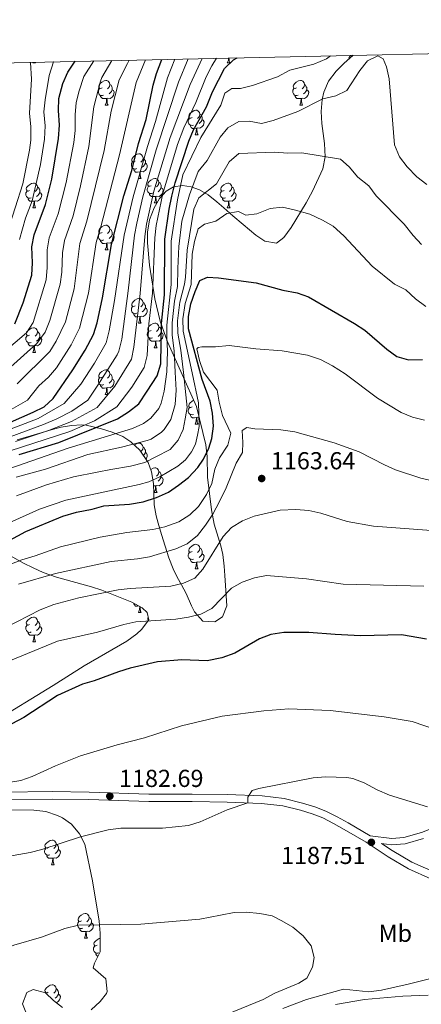
# Model space of a CAD drawing. Units: metres. Extents: x 647404 to 651922, y 739076 to 742142.
# Drawn here: x 648799 to 648963, y 741429 to 741831 of the extents above; entities that cross this region are included whole.
import ezdxf
from ezdxf.enums import TextEntityAlignment as Align

# ---------------------------------------------------------------- set-up
doc = ezdxf.new("R2010")
doc.units = ezdxf.units.M
doc.header["$MEASUREMENT"] = 0
doc.linetypes.add('DGN Style 3', pattern=[81.130322, 57.95023, -23.180092])
for name, color, linetype, lineweight in [('Carátula', 7, 'Continuous', 0), ('Elementos auxiliares', 7, 'Continuous', 0), ('Entidades rústicas y varios', 7, 'Continuous', 0), ('Relieve y altimetría', 7, 'Continuous', 0), ('Textos de rotulación', 7, 'Continuous', 0), ('Viales y ferrocarril', 7, 'Continuous', 0)]:
    doc.layers.add(name, color=color, linetype=linetype, lineweight=lineweight)
doc.styles.add('Style-arial', font='arial.shx', dxfattribs={"bigfont": 'arialbig.shx'})
doc.styles.add('Style-Arial Narrow', font='txt')
doc.linetypes.add('5zonar', pattern='A,-5,[89,dgnlstyle-md2_10e.shx,S=0.08,R=0,X=0,Y=0],-5', length=10)

# ---------------------------------------------------------------- blocks, each defined once
blk = doc.blocks.new('5PATER_93')
at = {"layer": 'Relieve y altimetría', "linetype": 'Continuous', "lineweight": 0}
h = blk.add_hatch(color=250, dxfattribs=at)
edge = h.paths.add_edge_path(flags=16)
edge.add_ellipse((0, 0), major_axis=(-1.1, -1.11), ratio=0.999422, start_angle=0, end_angle=360)
blk = doc.blocks.new('5PATER_108')
at = {"layer": 'Relieve y altimetría', "linetype": 'Continuous', "lineweight": 0}
h = blk.add_hatch(color=250, dxfattribs=at)
edge = h.paths.add_edge_path(flags=16)
edge.add_ellipse((0, 0), major_axis=(-1.1, -1.11), ratio=0.999422, start_angle=0, end_angle=360)
blk = doc.blocks.new('5PATER_129')
at = {"layer": 'Relieve y altimetría', "linetype": 'Continuous', "lineweight": 0}
h = blk.add_hatch(color=250, dxfattribs=at)
edge = h.paths.add_edge_path(flags=16)
edge.add_ellipse((0, 0), major_axis=(-1.1, -1.11), ratio=0.999422, start_angle=0, end_angle=360)

msp = doc.modelspace()

# ---------------------------------------------------------------- linework, layer by layer
at = {"layer": 'Carátula', "color": 7, "linetype": 'Continuous', "lineweight": 0}
msp.add_3dface([(647468.457, 739075.79), (651922.398, 739172.744), (651857.762, 742142.051), (647403.821, 742045.097)], dxfattribs=at)
msp.add_3dface([(647468.457, 739075.79), (651922.398, 739172.744), (651857.762, 742142.051), (647403.821, 742045.097)], dxfattribs=at)
at = {"layer": 'Elementos auxiliares', "color": 250, "linetype": 'Continuous', "lineweight": 0}
msp.add_3dface([(648290.71, 741802.02), (651697.27, 741876.21), (651748.22, 739562.83), (648340.49, 739488.65)], dxfattribs=at)
at = {"layer": 'Entidades rústicas y varios', "color": 92, "linetype": 'Continuous', "lineweight": 0, "flags": 128}
for points in [[(648804.677, 741812.913), (648804.79, 741813.215)], [(648805.63, 741813.233), (648805.802, 741812.913)], [(648884.004, 741812.913), (648884.439, 741814.073), (648884.502, 741814.951)], [(648884.697, 741814.955), (648884.729, 741814.328), (648884.799, 741813.713), (648884.914, 741813.313), (648885.129, 741812.913)], [(648933.559, 741814.818), (648933.994, 741815.978), (648933.998, 741816.029)], [(648933.559, 741814.818), (648933.969, 741814.818)], [(648934.306, 741816.036), (648934.354, 741815.618), (648934.463, 741815.239)], [(648804.677, 741812.913), (648805.802, 741812.913)], [(648884.004, 741812.913), (648885.129, 741812.913)], [(648832.954, 741802.83), (648832.424, 741802.565), (648831.894, 741802.62), (648831.629, 741802.99), (648831.574, 741803.415), (648831.734, 741803.935), (648832.214, 741804.53), (648832.849, 741805.06), (648833.749, 741805.645), (648834.494, 741805.805), (648834.919, 741805.75), (648835.449, 741805.435), (648835.979, 741804.85), (648836.139, 741804.21), (648836.029, 741803.36), (648835.604, 741802.83), (648835.184, 741802.405)], [(648912.281, 741802.83), (648911.751, 741802.565), (648911.221, 741802.62), (648910.956, 741802.99), (648910.901, 741803.415), (648911.061, 741803.935), (648911.541, 741804.53), (648912.176, 741805.06), (648913.076, 741805.645), (648913.821, 741805.805), (648914.246, 741805.75), (648914.776, 741805.435), (648915.306, 741804.85), (648915.466, 741804.21), (648915.356, 741803.36), (648914.931, 741802.83), (648914.511, 741802.405)], [(648833.539, 741799.75), (648833.114, 741799.59), (648832.529, 741799.65), (648832.054, 741799.86), (648831.629, 741800.285), (648831.414, 741800.87), (648831.414, 741801.29), (648831.469, 741801.875), (648831.894, 741802.565)], [(648837.089, 741801.93), (648837.544, 741801.68), (648837.889, 741801.065), (648837.779, 741800.34), (648837.569, 741799.7), (648836.984, 741798.96), (648836.189, 741798.48), (648835.339, 741798.585), (648834.909, 741798.455)], [(648836.139, 741804.21), (648836.614, 741803.895), (648836.929, 741803.255), (648837.089, 741802.935), (648837.089, 741802.355), (648837.089, 741801.93), (648836.719, 741801.24), (648836.299, 741800.76), (648835.819, 741800.34)], [(648912.866, 741799.75), (648912.441, 741799.59), (648911.856, 741799.65), (648911.381, 741799.86), (648910.956, 741800.285), (648910.741, 741800.87), (648910.741, 741801.29), (648910.796, 741801.875), (648911.221, 741802.565)], [(648916.416, 741801.93), (648916.871, 741801.68), (648917.216, 741801.065), (648917.106, 741800.34), (648916.896, 741799.7), (648916.311, 741798.96), (648915.516, 741798.48), (648914.666, 741798.585), (648914.236, 741798.455)], [(648915.466, 741804.21), (648915.941, 741803.895), (648916.256, 741803.255), (648916.416, 741802.935), (648916.416, 741802.355), (648916.416, 741801.93), (648916.046, 741801.24), (648915.626, 741800.76), (648915.146, 741800.34)], [(648834.799, 741798.455), (648833.909, 741798.37), (648833.064, 741798.37), (648832.639, 741798.8), (648832.319, 741799.275), (648832.319, 741799.59)], [(648834.254, 741795.77), (648834.689, 741796.93), (648834.799, 741798.455), (648834.909, 741798.455), (648834.944, 741797.87), (648834.979, 741797.185), (648835.049, 741796.57), (648835.164, 741796.17), (648835.379, 741795.77)], [(648914.126, 741798.455), (648913.236, 741798.37), (648912.391, 741798.37), (648911.966, 741798.8), (648911.646, 741799.275), (648911.646, 741799.59)], [(648913.581, 741795.77), (648914.016, 741796.93), (648914.126, 741798.455), (648914.236, 741798.455), (648914.271, 741797.87), (648914.306, 741797.185), (648914.376, 741796.57), (648914.491, 741796.17), (648914.706, 741795.77)], [(648834.254, 741795.77), (648835.379, 741795.77)], [(648869.645, 741790.69), (648869.115, 741790.425), (648868.585, 741790.48), (648868.32, 741790.85), (648868.265, 741791.275), (648868.425, 741791.795), (648868.905, 741792.39), (648869.54, 741792.92), (648870.44, 741793.505), (648871.185, 741793.665), (648871.61, 741793.61), (648872.14, 741793.295), (648872.67, 741792.71), (648872.83, 741792.07), (648872.72, 741791.22), (648872.295, 741790.69), (648871.875, 741790.265)], [(648913.581, 741795.77), (648914.706, 741795.77)], [(648870.23, 741787.61), (648869.805, 741787.45), (648869.22, 741787.51), (648868.745, 741787.72), (648868.32, 741788.145), (648868.105, 741788.73), (648868.105, 741789.15), (648868.16, 741789.735), (648868.585, 741790.425)], [(648873.78, 741789.79), (648874.235, 741789.54), (648874.58, 741788.925), (648874.47, 741788.2), (648874.26, 741787.56), (648873.675, 741786.82), (648872.88, 741786.34), (648872.03, 741786.445), (648871.6, 741786.315)], [(648872.83, 741792.07), (648873.305, 741791.755), (648873.62, 741791.115), (648873.78, 741790.795), (648873.78, 741790.215), (648873.78, 741789.79), (648873.41, 741789.1), (648872.99, 741788.62), (648872.51, 741788.2)], [(648871.49, 741786.315), (648870.6, 741786.23), (648869.755, 741786.23), (648869.33, 741786.66), (648869.01, 741787.135), (648869.01, 741787.45)], [(648870.945, 741783.63), (648871.38, 741784.79), (648871.49, 741786.315), (648871.6, 741786.315), (648871.635, 741785.73), (648871.67, 741785.045), (648871.74, 741784.43), (648871.855, 741784.03), (648872.07, 741783.63)], [(648870.945, 741783.63), (648872.07, 741783.63)], [(648846.457, 741772.921), (648845.927, 741772.656), (648845.397, 741772.711), (648845.132, 741773.081), (648845.077, 741773.506), (648845.237, 741774.026), (648845.717, 741774.621), (648846.352, 741775.151), (648847.252, 741775.736), (648847.997, 741775.896), (648848.422, 741775.841), (648848.952, 741775.526), (648849.482, 741774.941), (648849.642, 741774.301), (648849.532, 741773.451), (648849.107, 741772.921), (648848.687, 741772.496)], [(648849.642, 741774.301), (648850.117, 741773.986), (648850.432, 741773.346), (648850.592, 741773.026), (648850.592, 741772.446), (648850.592, 741772.021), (648850.222, 741771.331), (648849.802, 741770.851), (648849.322, 741770.431)], [(648847.042, 741769.841), (648846.617, 741769.681), (648846.032, 741769.741), (648845.557, 741769.951), (648845.132, 741770.376), (648844.917, 741770.961), (648844.917, 741771.381), (648844.972, 741771.966), (648845.397, 741772.656)], [(648848.302, 741768.546), (648847.412, 741768.461), (648846.567, 741768.461), (648846.142, 741768.891), (648845.822, 741769.366), (648845.822, 741769.681)], [(648850.592, 741772.021), (648851.047, 741771.771), (648851.392, 741771.156), (648851.282, 741770.431), (648851.072, 741769.791), (648850.487, 741769.051), (648849.692, 741768.571), (648848.842, 741768.676), (648848.412, 741768.546)], [(648847.757, 741765.861), (648848.192, 741767.021), (648848.302, 741768.546), (648848.412, 741768.546), (648848.447, 741767.961), (648848.482, 741767.276), (648848.552, 741766.661), (648848.667, 741766.261), (648848.882, 741765.861)], [(648847.757, 741765.861), (648848.882, 741765.861)], [(648852.932, 741762.886), (648852.402, 741762.621), (648851.872, 741762.676), (648851.607, 741763.046), (648851.552, 741763.471), (648851.712, 741763.991), (648852.192, 741764.586), (648852.827, 741765.116), (648853.727, 741765.701), (648854.472, 741765.861), (648854.897, 741765.806), (648855.427, 741765.491), (648855.957, 741764.906), (648856.117, 741764.266), (648856.007, 741763.416), (648855.582, 741762.886), (648855.162, 741762.461)], [(648803.377, 741760.981), (648802.847, 741760.716), (648802.317, 741760.771), (648802.052, 741761.141), (648801.997, 741761.566), (648802.157, 741762.086), (648802.637, 741762.681), (648803.272, 741763.211), (648804.172, 741763.796), (648804.917, 741763.956), (648805.342, 741763.901), (648805.872, 741763.586), (648806.402, 741763.001), (648806.562, 741762.361), (648806.452, 741761.511), (648806.027, 741760.981), (648805.607, 741760.556)], [(648806.562, 741762.361), (648807.037, 741762.046), (648807.352, 741761.406), (648807.512, 741761.086), (648807.512, 741760.506), (648807.512, 741760.081), (648807.142, 741759.391), (648806.722, 741758.911), (648806.242, 741758.491)], [(648853.517, 741759.806), (648853.092, 741759.646), (648852.507, 741759.706), (648852.032, 741759.916), (648851.607, 741760.341), (648851.392, 741760.926), (648851.392, 741761.346), (648851.447, 741761.931), (648851.872, 741762.621)], [(648857.067, 741761.986), (648857.522, 741761.736), (648857.867, 741761.121), (648857.757, 741760.396), (648857.547, 741759.756), (648856.962, 741759.016), (648856.167, 741758.536), (648855.317, 741758.641), (648854.887, 741758.511)], [(648856.117, 741764.266), (648856.592, 741763.951), (648856.907, 741763.311), (648857.067, 741762.991), (648857.067, 741762.411), (648857.067, 741761.986), (648856.697, 741761.296), (648856.277, 741760.816), (648855.797, 741760.396)], [(648882.704, 741760.981), (648882.174, 741760.716), (648881.644, 741760.771), (648881.379, 741761.141), (648881.324, 741761.566), (648881.484, 741762.086), (648881.964, 741762.681), (648882.599, 741763.211), (648883.499, 741763.796), (648884.244, 741763.956), (648884.669, 741763.901), (648885.199, 741763.586), (648885.729, 741763.001), (648885.889, 741762.361), (648885.779, 741761.511), (648885.354, 741760.981), (648884.934, 741760.556)], [(648885.889, 741762.361), (648886.364, 741762.046), (648886.679, 741761.406), (648886.839, 741761.086), (648886.839, 741760.506), (648886.839, 741760.081), (648886.469, 741759.391), (648886.049, 741758.911), (648885.569, 741758.491)], [(648803.962, 741757.901), (648803.537, 741757.741), (648802.952, 741757.801), (648802.477, 741758.011), (648802.052, 741758.436), (648801.837, 741759.021), (648801.837, 741759.441), (648801.892, 741760.026), (648802.317, 741760.716)], [(648805.222, 741756.606), (648804.332, 741756.521), (648803.487, 741756.521), (648803.062, 741756.951), (648802.742, 741757.426), (648802.742, 741757.741)], [(648807.512, 741760.081), (648807.967, 741759.831), (648808.312, 741759.216), (648808.202, 741758.491), (648807.992, 741757.851), (648807.407, 741757.111), (648806.612, 741756.631), (648805.762, 741756.736), (648805.332, 741756.606)], [(648854.777, 741758.511), (648853.887, 741758.426), (648853.042, 741758.426), (648852.617, 741758.856), (648852.297, 741759.331), (648852.297, 741759.646)], [(648854.232, 741755.826), (648854.667, 741756.986), (648854.777, 741758.511), (648854.887, 741758.511), (648854.922, 741757.926), (648854.957, 741757.241), (648855.027, 741756.626), (648855.142, 741756.226), (648855.33, 741755.876)], [(648883.289, 741757.901), (648882.864, 741757.741), (648882.279, 741757.801), (648881.804, 741758.011), (648881.379, 741758.436), (648881.164, 741759.021), (648881.164, 741759.441), (648881.219, 741760.026), (648881.644, 741760.716)], [(648884.549, 741756.606), (648883.659, 741756.521), (648882.814, 741756.521), (648882.389, 741756.951), (648882.069, 741757.426), (648882.069, 741757.741)], [(648886.839, 741760.081), (648887.294, 741759.831), (648887.639, 741759.216), (648887.529, 741758.491), (648887.319, 741757.851), (648886.734, 741757.111), (648885.939, 741756.631), (648885.089, 741756.736), (648884.659, 741756.606)], [(648804.677, 741753.921), (648805.112, 741755.081), (648805.222, 741756.606), (648805.332, 741756.606), (648805.367, 741756.021), (648805.402, 741755.336), (648805.472, 741754.721), (648805.587, 741754.321), (648805.802, 741753.921)], [(648804.677, 741753.921), (648805.802, 741753.921)], [(648854.232, 741755.826), (648855.301, 741755.826)], [(648884.004, 741753.921), (648884.439, 741755.081), (648884.549, 741756.606), (648884.659, 741756.606), (648884.694, 741756.021), (648884.729, 741755.336), (648884.799, 741754.721), (648884.914, 741754.321), (648885.129, 741753.921)], [(648884.004, 741753.921), (648885.129, 741753.921)], [(648832.954, 741743.838), (648832.424, 741743.573), (648831.894, 741743.628), (648831.629, 741743.998), (648831.574, 741744.423), (648831.734, 741744.943), (648832.214, 741745.538), (648832.849, 741746.068), (648833.749, 741746.653), (648834.494, 741746.813), (648834.919, 741746.758), (648835.449, 741746.443), (648835.979, 741745.858), (648836.139, 741745.218), (648836.029, 741744.368), (648835.604, 741743.838), (648835.184, 741743.413)], [(648836.139, 741745.218), (648836.614, 741744.903), (648836.929, 741744.263), (648837.089, 741743.943), (648837.089, 741743.363), (648837.089, 741742.938), (648836.719, 741742.248), (648836.299, 741741.768), (648835.819, 741741.348)], [(648833.539, 741740.758), (648833.114, 741740.598), (648832.529, 741740.658), (648832.054, 741740.868), (648831.629, 741741.293), (648831.414, 741741.878), (648831.414, 741742.298), (648831.469, 741742.883), (648831.894, 741743.573)], [(648837.089, 741742.938), (648837.544, 741742.688), (648837.889, 741742.073), (648837.779, 741741.348), (648837.569, 741740.708), (648836.984, 741739.968), (648836.189, 741739.488), (648835.339, 741739.593), (648834.909, 741739.463)], [(648834.799, 741739.463), (648833.909, 741739.378), (648833.064, 741739.378), (648832.639, 741739.808), (648832.319, 741740.283), (648832.319, 741740.598)], [(648834.254, 741736.778), (648834.689, 741737.938), (648834.799, 741739.463), (648834.909, 741739.463), (648834.944, 741738.878), (648834.979, 741738.193), (648835.049, 741737.578), (648835.164, 741737.178), (648835.379, 741736.778)], [(648834.254, 741736.778), (648835.379, 741736.778)], [(648846.457, 741713.929), (648845.927, 741713.664), (648845.397, 741713.719), (648845.132, 741714.089), (648845.077, 741714.514), (648845.237, 741715.034), (648845.717, 741715.629), (648846.352, 741716.159), (648847.252, 741716.744), (648847.997, 741716.904), (648848.422, 741716.849), (648848.952, 741716.534), (648849.482, 741715.949), (648849.642, 741715.309), (648849.532, 741714.459), (648849.107, 741713.929), (648848.687, 741713.504)], [(648847.042, 741710.849), (648846.617, 741710.689), (648846.032, 741710.749), (648845.557, 741710.959), (648845.132, 741711.384), (648844.917, 741711.969), (648844.917, 741712.389), (648844.972, 741712.974), (648845.397, 741713.664)], [(648850.592, 741713.029), (648851.047, 741712.779), (648851.392, 741712.164), (648851.282, 741711.439), (648851.072, 741710.799), (648850.487, 741710.059), (648849.692, 741709.579), (648848.842, 741709.684), (648848.412, 741709.554)], [(648849.642, 741715.309), (648850.117, 741714.994), (648850.432, 741714.354), (648850.592, 741714.034), (648850.592, 741713.454), (648850.592, 741713.029), (648850.222, 741712.339), (648849.802, 741711.859), (648849.322, 741711.439)], [(648848.302, 741709.554), (648847.412, 741709.469), (648846.567, 741709.469), (648846.142, 741709.899), (648845.822, 741710.374), (648845.822, 741710.689)], [(648847.757, 741706.869), (648848.192, 741708.029), (648848.302, 741709.554), (648848.412, 741709.554), (648848.447, 741708.969), (648848.482, 741708.284), (648848.552, 741707.669), (648848.667, 741707.269), (648848.882, 741706.869)], [(648803.377, 741701.989), (648802.847, 741701.724), (648802.317, 741701.779), (648802.052, 741702.149), (648801.997, 741702.574), (648802.157, 741703.094), (648802.637, 741703.689), (648803.272, 741704.219), (648804.172, 741704.804), (648804.917, 741704.964), (648805.342, 741704.909), (648805.872, 741704.594), (648806.402, 741704.009), (648806.562, 741703.369), (648806.452, 741702.519), (648806.027, 741701.989), (648805.607, 741701.564)], [(648847.757, 741706.869), (648848.882, 741706.869)], [(648852.932, 741703.894), (648852.402, 741703.629), (648851.872, 741703.684), (648851.607, 741704.054), (648851.552, 741704.479), (648851.712, 741704.999), (648852.192, 741705.594), (648852.827, 741706.124), (648853.727, 741706.709), (648854.472, 741706.869), (648854.897, 741706.814), (648855.427, 741706.499), (648855.957, 741705.914), (648856.117, 741705.274), (648856.007, 741704.424), (648855.582, 741703.894), (648855.162, 741703.469)], [(648856.117, 741705.274), (648856.592, 741704.959), (648856.907, 741704.319), (648857.067, 741703.999), (648857.067, 741703.419), (648857.067, 741702.994), (648856.697, 741702.304), (648856.277, 741701.824), (648855.797, 741701.404)], [(648803.962, 741698.909), (648803.537, 741698.749), (648802.952, 741698.809), (648802.477, 741699.019), (648802.052, 741699.444), (648801.837, 741700.029), (648801.837, 741700.449), (648801.892, 741701.034), (648802.317, 741701.724)], [(648807.512, 741701.089), (648807.967, 741700.839), (648808.312, 741700.224), (648808.202, 741699.499), (648807.992, 741698.859), (648807.407, 741698.119), (648806.612, 741697.639), (648805.762, 741697.744), (648805.332, 741697.614)], [(648806.562, 741703.369), (648807.037, 741703.054), (648807.352, 741702.414), (648807.512, 741702.094), (648807.512, 741701.514), (648807.512, 741701.089), (648807.142, 741700.399), (648806.722, 741699.919), (648806.242, 741699.499)], [(648853.517, 741700.814), (648853.092, 741700.654), (648852.507, 741700.714), (648852.032, 741700.924), (648851.607, 741701.349), (648851.392, 741701.934), (648851.392, 741702.354), (648851.447, 741702.939), (648851.872, 741703.629)], [(648854.777, 741699.519), (648853.887, 741699.434), (648853.042, 741699.434), (648852.617, 741699.864), (648852.297, 741700.339), (648852.297, 741700.654)], [(648857.067, 741702.994), (648857.522, 741702.744), (648857.867, 741702.129), (648857.757, 741701.404), (648857.547, 741700.764), (648856.962, 741700.024), (648856.167, 741699.544), (648855.317, 741699.649), (648854.887, 741699.519)], [(648805.222, 741697.614), (648804.332, 741697.529), (648803.487, 741697.529), (648803.062, 741697.959), (648802.742, 741698.434), (648802.742, 741698.749)], [(648804.677, 741694.929), (648805.112, 741696.089), (648805.222, 741697.614), (648805.332, 741697.614), (648805.367, 741697.029), (648805.402, 741696.344), (648805.472, 741695.729), (648805.587, 741695.329), (648805.802, 741694.929)], [(648854.232, 741696.834), (648854.667, 741697.994), (648854.777, 741699.519), (648854.887, 741699.519), (648854.922, 741698.934), (648854.957, 741698.249), (648855.027, 741697.634), (648855.142, 741697.234), (648855.357, 741696.834)], [(648854.232, 741696.834), (648855.357, 741696.834)], [(648804.677, 741694.929), (648805.802, 741694.929)], [(648833.539, 741681.766), (648833.114, 741681.606), (648832.529, 741681.666), (648832.054, 741681.876), (648831.629, 741682.301), (648831.414, 741682.886), (648831.414, 741683.306), (648831.469, 741683.891), (648831.894, 741684.581)], [(648832.954, 741684.846), (648832.424, 741684.581), (648831.894, 741684.636), (648831.629, 741685.006), (648831.574, 741685.431), (648831.734, 741685.951), (648832.214, 741686.546), (648832.849, 741687.076), (648833.749, 741687.661), (648834.494, 741687.821), (648834.919, 741687.766), (648835.449, 741687.451), (648835.979, 741686.866), (648836.139, 741686.226), (648836.029, 741685.376), (648835.604, 741684.846), (648835.184, 741684.421)], [(648836.139, 741686.226), (648836.614, 741685.911), (648836.929, 741685.271), (648837.089, 741684.951), (648837.089, 741684.371), (648837.089, 741683.946), (648836.719, 741683.256), (648836.299, 741682.776), (648835.819, 741682.356)], [(648834.799, 741680.471), (648833.909, 741680.386), (648833.064, 741680.386), (648832.639, 741680.816), (648832.319, 741681.291), (648832.319, 741681.606)], [(648837.089, 741683.946), (648837.544, 741683.696), (648837.889, 741683.081), (648837.779, 741682.356), (648837.569, 741681.716), (648836.984, 741680.976), (648836.189, 741680.496), (648835.339, 741680.601), (648834.909, 741680.471)], [(648834.254, 741677.786), (648834.689, 741678.946), (648834.799, 741680.471), (648834.909, 741680.471), (648834.944, 741679.886), (648834.979, 741679.201), (648835.049, 741678.586), (648835.164, 741678.186), (648835.379, 741677.786)], [(648834.254, 741677.786), (648835.379, 741677.786)], [(648869.645, 741672.706), (648869.115, 741672.441), (648868.585, 741672.496), (648868.32, 741672.866), (648868.265, 741673.291), (648868.425, 741673.811), (648868.905, 741674.406), (648869.54, 741674.936), (648870.295, 741675.426)], [(648870.23, 741669.626), (648869.805, 741669.466), (648869.22, 741669.526), (648868.745, 741669.736), (648868.32, 741670.161), (648868.105, 741670.746), (648868.105, 741671.166), (648868.16, 741671.751), (648868.585, 741672.441)], [(648871.49, 741668.331), (648870.6, 741668.246), (648869.755, 741668.246), (648869.33, 741668.676), (648869.01, 741669.151), (648869.01, 741669.466)], [(648872.518, 741668.401), (648872.03, 741668.461), (648871.6, 741668.331)], [(648870.945, 741665.646), (648871.38, 741666.806), (648871.49, 741668.331), (648871.6, 741668.331), (648871.635, 741667.746), (648871.67, 741667.061), (648871.74, 741666.446), (648871.855, 741666.046), (648872.07, 741665.646)], [(648870.945, 741665.646), (648872.07, 741665.646)], [(648846.207, 741657.046), (648846.352, 741657.167), (648847.252, 741657.752), (648847.997, 741657.912), (648848.422, 741657.857), (648848.952, 741657.542), (648849.482, 741656.957), (648849.642, 741656.317), (648849.532, 741655.467), (648849.107, 741654.937), (648848.697, 741654.522)], [(648849.642, 741656.317), (648850.117, 741656.002), (648850.432, 741655.362), (648850.592, 741655.042), (648850.592, 741654.462), (648850.592, 741654.037), (648850.222, 741653.347), (648849.802, 741652.867), (648849.798, 741652.864)], [(648850.592, 741654.037), (648851.047, 741653.787), (648851.392, 741653.172), (648851.282, 741652.447), (648851.072, 741651.807), (648850.761, 741651.413)], [(648852.793, 741647.104), (648852.827, 741647.132), (648853.727, 741647.717), (648854.472, 741647.877), (648854.897, 741647.822), (648855.427, 741647.507), (648855.957, 741646.922), (648856.117, 741646.282), (648856.007, 741645.432), (648855.582, 741644.902), (648855.162, 741644.477)], [(648856.117, 741646.282), (648856.592, 741645.967), (648856.907, 741645.327), (648857.067, 741645.007), (648857.067, 741644.427), (648857.067, 741644.002), (648856.697, 741643.312), (648856.277, 741642.832), (648855.797, 741642.412)], [(648854.777, 741640.527), (648853.946, 741640.448)], [(648854.232, 741637.842), (648854.667, 741639.002), (648854.777, 741640.527), (648854.887, 741640.527), (648854.922, 741639.942), (648854.957, 741639.257), (648855.027, 741638.642), (648855.142, 741638.242), (648855.357, 741637.842)], [(648857.067, 741644.002), (648857.522, 741643.752), (648857.867, 741643.137), (648857.757, 741642.412), (648857.547, 741641.772), (648856.962, 741641.032), (648856.167, 741640.552), (648855.317, 741640.657), (648854.887, 741640.527)], [(648854.232, 741637.842), (648855.357, 741637.842)], [(648869.645, 741613.714), (648869.115, 741613.449), (648868.585, 741613.504), (648868.32, 741613.874), (648868.265, 741614.299), (648868.425, 741614.819), (648868.905, 741615.414), (648869.54, 741615.944), (648870.44, 741616.529), (648871.185, 741616.689), (648871.61, 741616.634), (648872.14, 741616.319), (648872.67, 741615.734), (648872.83, 741615.094), (648872.72, 741614.244), (648872.295, 741613.714), (648871.875, 741613.289)], [(648870.23, 741610.634), (648869.805, 741610.474), (648869.22, 741610.534), (648868.745, 741610.744), (648868.32, 741611.169), (648868.105, 741611.754), (648868.105, 741612.174), (648868.16, 741612.759), (648868.585, 741613.449)], [(648873.78, 741612.814), (648874.235, 741612.564), (648874.58, 741611.949), (648874.47, 741611.224), (648874.26, 741610.584), (648873.675, 741609.844), (648872.88, 741609.364), (648872.03, 741609.469), (648871.6, 741609.339)], [(648872.83, 741615.094), (648873.305, 741614.779), (648873.62, 741614.139), (648873.78, 741613.819), (648873.78, 741613.239), (648873.78, 741612.814), (648873.41, 741612.124), (648872.99, 741611.644), (648872.51, 741611.224)], [(648871.49, 741609.339), (648870.6, 741609.254), (648869.755, 741609.254), (648869.33, 741609.684), (648869.01, 741610.159), (648869.01, 741610.474)], [(648870.945, 741606.654), (648871.38, 741607.814), (648871.49, 741609.339), (648871.6, 741609.339), (648871.635, 741608.754), (648871.67, 741608.069), (648871.74, 741607.454), (648871.855, 741607.054), (648872.07, 741606.654)], [(648870.945, 741606.654), (648872.07, 741606.654)], [(648847.816, 741591.524), (648847.412, 741591.485), (648846.567, 741591.485), (648846.142, 741591.915), (648845.822, 741592.39), (648845.822, 741592.662)], [(648847.757, 741588.885), (648848.192, 741590.045), (648848.28, 741591.259)], [(648847.757, 741588.885), (648848.882, 741588.885)], [(648848.436, 741591.17), (648848.447, 741590.985), (648848.482, 741590.3), (648848.552, 741589.685), (648848.667, 741589.285), (648848.882, 741588.885)], [(648803.377, 741584.005), (648802.847, 741583.74), (648802.317, 741583.795), (648802.052, 741584.165), (648801.997, 741584.59), (648802.157, 741585.11), (648802.637, 741585.705), (648803.272, 741586.235), (648804.172, 741586.82), (648804.917, 741586.98), (648805.342, 741586.925), (648805.872, 741586.61), (648806.402, 741586.025), (648806.562, 741585.385), (648806.452, 741584.535), (648806.027, 741584.005), (648805.607, 741583.58)], [(648806.562, 741585.385), (648807.037, 741585.07), (648807.352, 741584.43), (648807.512, 741584.11), (648807.512, 741583.53), (648807.512, 741583.105), (648807.142, 741582.415), (648806.722, 741581.935), (648806.242, 741581.515)], [(648851.842, 741585.741), (648851.607, 741586.07), (648851.552, 741586.495), (648851.712, 741587.015), (648851.75, 741587.062)], [(648803.962, 741580.925), (648803.537, 741580.765), (648802.952, 741580.825), (648802.477, 741581.035), (648802.052, 741581.46), (648801.837, 741582.045), (648801.837, 741582.465), (648801.892, 741583.05), (648802.317, 741583.74)], [(648805.222, 741579.63), (648804.332, 741579.545), (648803.487, 741579.545), (648803.062, 741579.975), (648802.742, 741580.45), (648802.742, 741580.765)], [(648807.512, 741583.105), (648807.967, 741582.855), (648808.312, 741582.24), (648808.202, 741581.515), (648807.992, 741580.875), (648807.407, 741580.135), (648806.612, 741579.655), (648805.762, 741579.76), (648805.332, 741579.63)], [(648804.677, 741576.945), (648805.112, 741578.105), (648805.222, 741579.63), (648805.332, 741579.63), (648805.367, 741579.045), (648805.402, 741578.36), (648805.472, 741577.745), (648805.587, 741577.345), (648805.802, 741576.945)], [(648804.677, 741576.945), (648805.802, 741576.945)], [(648811.002, 741493.085), (648810.472, 741492.82), (648809.942, 741492.875), (648809.677, 741493.245), (648809.622, 741493.67), (648809.782, 741494.19), (648810.262, 741494.785), (648810.897, 741495.315), (648811.797, 741495.9), (648812.542, 741496.06), (648812.967, 741496.005), (648813.497, 741495.69), (648814.027, 741495.105), (648814.187, 741494.465), (648814.077, 741493.615), (648813.652, 741493.085), (648813.232, 741492.66)], [(648811.587, 741490.005), (648811.162, 741489.845), (648810.577, 741489.905), (648810.102, 741490.115), (648809.677, 741490.54), (648809.462, 741491.125), (648809.462, 741491.545), (648809.517, 741492.13), (648809.942, 741492.82)], [(648815.137, 741492.185), (648815.592, 741491.935), (648815.937, 741491.32), (648815.827, 741490.595), (648815.617, 741489.955), (648815.032, 741489.215), (648814.237, 741488.735), (648813.387, 741488.84), (648812.957, 741488.71)], [(648814.187, 741494.465), (648814.662, 741494.15), (648814.977, 741493.51), (648815.137, 741493.19), (648815.137, 741492.61), (648815.137, 741492.185), (648814.767, 741491.495), (648814.347, 741491.015), (648813.867, 741490.595)], [(648812.847, 741488.71), (648811.957, 741488.625), (648811.112, 741488.625), (648810.687, 741489.055), (648810.367, 741489.53), (648810.367, 741489.845)], [(648812.302, 741486.025), (648812.737, 741487.185), (648812.847, 741488.71), (648812.957, 741488.71), (648812.992, 741488.125), (648813.027, 741487.44), (648813.097, 741486.825), (648813.212, 741486.425), (648813.427, 741486.025)], [(648812.302, 741486.025), (648813.427, 741486.025)], [(648824.505, 741463.176), (648823.975, 741462.911), (648823.445, 741462.966), (648823.18, 741463.336), (648823.125, 741463.761), (648823.285, 741464.281), (648823.765, 741464.876), (648824.4, 741465.406), (648825.3, 741465.991), (648826.045, 741466.151), (648826.47, 741466.096), (648827, 741465.781), (648827.53, 741465.196), (648827.69, 741464.556), (648827.58, 741463.706), (648827.155, 741463.176), (648826.735, 741462.751)], [(648827.69, 741464.556), (648828.165, 741464.241), (648828.48, 741463.601), (648828.64, 741463.281), (648828.64, 741462.701), (648828.64, 741462.276), (648828.27, 741461.586), (648827.85, 741461.106), (648827.37, 741460.686)], [(648825.09, 741460.096), (648824.665, 741459.936), (648824.08, 741459.996), (648823.605, 741460.206), (648823.18, 741460.631), (648822.965, 741461.216), (648822.965, 741461.636), (648823.02, 741462.221), (648823.445, 741462.911)], [(648826.35, 741458.801), (648825.46, 741458.716), (648824.615, 741458.716), (648824.19, 741459.146), (648823.87, 741459.621), (648823.87, 741459.936)], [(648828.64, 741462.276), (648829.095, 741462.026), (648829.44, 741461.411), (648829.33, 741460.686), (648829.12, 741460.046), (648828.535, 741459.306), (648827.74, 741458.826), (648826.89, 741458.931), (648826.46, 741458.801)], [(648825.805, 741456.116), (648826.24, 741457.276), (648826.35, 741458.801), (648826.46, 741458.801), (648826.495, 741458.216), (648826.53, 741457.531), (648826.6, 741456.916), (648826.715, 741456.516), (648826.93, 741456.116)], [(648825.805, 741456.116), (648826.93, 741456.116)], [(648830.98, 741453.141), (648830.45, 741452.876), (648829.92, 741452.931), (648829.655, 741453.301), (648829.6, 741453.726), (648829.76, 741454.246), (648830.24, 741454.841), (648830.875, 741455.371), (648831.775, 741455.956), (648832.186, 741456.044)], [(648831.565, 741450.061), (648831.14, 741449.901), (648830.555, 741449.961), (648830.08, 741450.171), (648829.655, 741450.596), (648829.44, 741451.181), (648829.44, 741451.601), (648829.495, 741452.186), (648829.92, 741452.876)], [(648831.28, 741448.681), (648831.09, 741448.681), (648830.665, 741449.111), (648830.345, 741449.586), (648830.345, 741449.901)], [(648811.002, 741434.093), (648810.472, 741433.828), (648809.942, 741433.883), (648809.677, 741434.253), (648809.622, 741434.678), (648809.782, 741435.198), (648810.262, 741435.793), (648810.897, 741436.323), (648811.797, 741436.908), (648812.542, 741437.068), (648812.967, 741437.013), (648813.497, 741436.698), (648814.027, 741436.113), (648814.187, 741435.473), (648814.077, 741434.623), (648813.652, 741434.093), (648813.232, 741433.668)], [(648809.861, 741433.697), (648809.942, 741433.828)], [(648814.187, 741435.473), (648814.662, 741435.158), (648814.977, 741434.518), (648815.137, 741434.198), (648815.137, 741433.618), (648815.137, 741433.193), (648814.767, 741432.503), (648814.347, 741432.023), (648813.867, 741431.603)], [(648815.137, 741433.193), (648815.592, 741432.943), (648815.937, 741432.328), (648815.827, 741431.603), (648815.617, 741430.963), (648815.032, 741430.223), (648814.237, 741429.743), (648814.212, 741429.746)]]:
    msp.add_lwpolyline(points, dxfattribs=at)
at = {"layer": 'Entidades rústicas y varios', "color": 92, "linetype": '5zonar', "lineweight": 0, "ltscale": 0.5}
for points in [[(648935.425, 741816.06, 1136.75), (648931.546, 741812.751, 1137.094), (648928.389, 741809.578, 1137.688), (648925.317, 741805.53, 1138.757), (648923.333, 741801.065, 1139.832), (648922.668, 741798.037, 1140.512), (648922.312, 741793.148, 1141.569), (648922.512, 741788.248, 1142.626), (648923.653, 741780.128, 1144.591), (648923.991, 741774.707, 1144.591), (648923.025, 741769.811, 1144.9), (648918.802, 741760.665, 1145.196), (648916.222, 741755.95, 1145.771), (648910.099, 741745.867, 1148.357), (648907.143, 741741.811, 1150.146), (648904.048, 741739.502, 1151.495), (648899.331, 741740.315, 1151.759), (648895.715, 741742.691, 1151.495), (648890.555, 741747.053, 1150.553), (648886.326, 741750.621, 1148.67), (648882.592, 741753.883, 1148.541), (648879.806, 741756.338, 1147.729), (648876.179, 741759.133, 1144.768), (648872.666, 741761.156, 1141.584), (648869.222, 741762.421, 1138.283), (648865.799, 741762.94, 1134.972), (648862.081, 741762.396, 1131.166), (648859.101, 741760.619, 1127.673), (648856.388, 741757.633, 1124.257), (648854.124, 741753.871, 1121.37), (648852.288, 741748.985, 1119.922), (648851.457, 741743.955, 1120.722), (648851.452, 741739.629, 1122.311), (648852.293, 741730.479, 1126.115), (648854.4, 741716.719, 1132.045), (648856.631, 741707.685, 1135.949), (648858.94, 741701.138, 1138.707), (648859.733, 741698.89, 1139.654), (648871.448, 741672.864, 1150.239), (648875.196, 741657.232, 1152.244), (648875.777, 741652.501, 1153.56), (648875.909, 741644.1, 1157.66), (648877.618, 741630.666, 1164.107), (648878.611, 741624.849, 1166.887), (648881.369, 741616.051, 1170.87), (648882.182, 741612.501, 1172.303), (648882.685, 741607.677, 1173.483), (648882.994, 741603.993, 1173.908), (648883.792, 741591.581, 1173.908), (648882.053, 741587.057, 1175.1), (648878.91, 741584.997, 1174.911), (648873.972, 741585.295, 1174.309), (648870.678, 741589.168, 1173.792), (648869.411, 741591.559, 1173.507), (648867.242, 741596.543, 1172.303), (648865.369, 741600.148, 1169.645), (648863.515, 741603.313, 1166.01), (648861.872, 741606.693, 1163.477), (648860.148, 741611.194, 1162.026), (648857.177, 741620.617, 1160.403), (648855.853, 741625.297, 1159.264), (648855.007, 741628.313, 1158.061), (648854.226, 741632.762, 1155.867), (648853.908, 741641.487, 1151.092), (648853.159, 741646.145, 1148.032), (648851.676, 741650.034, 1145.081), (648848.331, 741655.074, 1140.61), (648844.658, 741658.483, 1137), (648841.425, 741660.566, 1134.994), (648837.107, 741662.347, 1133.019), (648832.76, 741663.695, 1131.082), (648826.476, 741665.178, 1127.924), (648824.674, 741665.318, 1126.97), (648820.413, 741665.152, 1124.457), (648816.202, 741664.451, 1121.836), (648813.105, 741663.614, 1120.151), (648808.465, 741662.212, 1118.685), (648798.31, 741659.268, 1118.345)], [(648789.804, 741615.051, 1150.88), (648800.919, 741608.964, 1159.129), (648804.79, 741606.998, 1161.621), (648808.914, 741605.15, 1163.704), (648814.338, 741603.204, 1165.505), (648828.611, 741599.339, 1168.366), (648832.897, 741598.014, 1169.495), (648845.133, 741593.056, 1173.507), (648849.265, 741590.696, 1174.884), (648851.392, 741588.885, 1175.512)], [(648851.392, 741588.885, 1175.512), (648851.974, 741585.92, 1175.713), (648849.054, 741581.962, 1176.465), (648847.073, 741580.157, 1176.716), (648843.058, 741577.159, 1176.861), (648825.696, 741567.133, 1177.318), (648813.035, 741559.098, 1177.717), (648787.913, 741543.871, 1177.719)], [(648786.963, 741508.389, 1184.372), (648805.148, 741508.293, 1185.575), (648810.045, 741507.644, 1185.963), (648814.814, 741506.046, 1186.385), (648816.828, 741505.172, 1186.578), (648820.485, 741502.481, 1187.18), (648823.792, 741498.669, 1188.184), (648825.956, 741494.33, 1189.15), (648829.021, 741479.507, 1191.06), (648831.767, 741462.985, 1192.997), (648832.196, 741458.098, 1193.962), (648832.158, 741450.462, 1195.805), (648829.904, 741445.892, 1196.863), (648829.326, 741444.027, 1197.209), (648834.465, 741439.419, 1196.406), (648835.06, 741434.349, 1196.214), (648834.704, 741433.467, 1196.206), (648832.211, 741430.225, 1196.206), (648828.551, 741426.802, 1196.206)], [(648816.726, 741427.807, 1195.972), (648813.095, 741430.608, 1195.604), (648809.839, 741433.718, 1195.203), (648804.806, 741435.142, 1195.421), (648802.234, 741433.852, 1195.804), (648800.443, 741429.219, 1196.763), (648802.363, 741424.571, 1197.571)]]:
    msp.add_polyline3d(points, dxfattribs=at)
at = {"layer": 'Relieve y altimetría', "color": 30, "linetype": 'Continuous', "lineweight": 0, "flags": 128}
for points, elevation in [([(648778.056, 741657.006), (648806.927, 741668.007), (648817.499, 741674.07), (648824.224, 741681.918), (648829.893, 741690.491), (648834.59, 741698.827), (648835.892, 741703.658), (648838.026, 741716.099), (648841.999, 741742.757), (648845.683, 741758.315), (648851.412, 741778.824), (648854.78, 741789.058), (648859.629, 741806.863), (648862.603, 741814.475)], 1105), ([(648780.633, 741654.992), (648809.031, 741665.536), (648814.5, 741667.883), (648820.592, 741671.002), (648827.067, 741675.363), (648831.195, 741681.505), (648839.05, 741693.848), (648839.784, 741695.471), (648840.952, 741700.344), (648843.624, 741719.958), (648846.207, 741742.73), (648847.051, 741747.657), (648849.594, 741758.303), (648855.017, 741777.512), (648864.057, 741805.061), (648868.1, 741814.594)], 1110), ([(648787.19, 741690.264), (648802.128, 741702.822), (648804.786, 741707.038), (648810.095, 741724.56), (648810.596, 741729.534), (648810.563, 741736.735), (648811.386, 741741.665), (648815.039, 741751.428), (648818.262, 741764.146), (648821.37, 741780.484), (648821.964, 741785.449), (648821.959, 741791.775), (648822.395, 741796.755), (648823.607, 741801.624), (648825.547, 741807.348), (648829.635, 741813.757)], 1080), ([(648792.185, 741646.424), (648819.124, 741655.907), (648845.341, 741663.905), (648849.867, 741665.911), (648852.847, 741668.084), (648856.059, 741671.998), (648857.02, 741674.241), (648858.238, 741679.093), (648859.323, 741686.955), (648859.67, 741695.376), (648859.314, 741701.044), (648859.414, 741706.043), (648861.099, 741722.575), (648861.179, 741731.337), (648861.068, 741740.197), (648863.769, 741757.139), (648865.872, 741767.288), (648873.243, 741782.544), (648881.381, 741795.726), (648882.992, 741800.674), (648885.815, 741802.493), (648889.395, 741802.484), (648894.229, 741803.758), (648904.548, 741807.331), (648909.567, 741809.961), (648919.352, 741812.496), (648924.528, 741814.642), (648926.134, 741815.858)], 1130), ([(648792.955, 741670.056), (648802.489, 741675.411), (648807.145, 741681.313), (648811.102, 741684.854), (648814.356, 741688.637), (648820.264, 741697.974), (648823.675, 741704.784), (648827.353, 741719.034), (648830.46, 741739.738), (648832.366, 741746.092), (648840.026, 741775.524), (648846.82, 741804.927), (648850.643, 741814.214)], 1095), ([(648794.331, 741744.023), (648800.553, 741763.614), (648803.374, 741777.41), (648803.856, 741781.494), (648803.845, 741786.929), (648803.266, 741792.451), (648804.145, 741806.304), (648803.695, 741813.123), (648803.709, 741813.192)], 1065), ([(648794.39, 741687.827), (648806.299, 741698.475), (648809.697, 741703.194), (648811.58, 741707.885), (648815.848, 741722.718), (648816.529, 741727.671), (648816.823, 741735.547), (648817.608, 741740.483), (648821.103, 741750.655), (648824.132, 741762.787), (648827.589, 741778.831), (648829.517, 741795.004), (648832.292, 741805.476), (648832.866, 741807.048), (648836.94, 741813.916)], 1085), ([(648797.659, 741658.531), (648811.134, 741663.065), (648820.518, 741666.671), (648830.893, 741672.491), (648838.166, 741681.092), (648844.977, 741692.114), (648845.841, 741697.039), (648848.485, 741718.873), (648850.312, 741742.19), (648850.998, 741747.14), (648854.105, 741760.595), (648860.692, 741782.583), (648868.87, 741804.179), (648873.761, 741814.718)], 1115), ([(648797.898, 741644.054), (648809.842, 741647.308), (648827.169, 741653.253), (648840.866, 741656.238), (648851.385, 741658.945), (648852.983, 741659.512), (648857.162, 741662.365), (648858.29, 741663.44), (648861.048, 741667.591), (648862.757, 741673.691), (648863.139, 741679.453), (648862.764, 741686.841), (648862.375, 741695.571), (648861.548, 741701.907), (648861.57, 741706.903), (648862.524, 741715.792), (648863.758, 741721.776), (648863.896, 741729.093), (648864.225, 741738.074), (648865.463, 741748.398), (648868.653, 741759.162), (648872.177, 741768.657), (648875.736, 741773.174), (648881.069, 741782.686), (648884.271, 741786.525), (648888.725, 741789.062), (648893, 741789.199), (648897.919, 741788.281), (648902.743, 741789.511), (648912.814, 741793.188), (648922.998, 741798.266), (648928.227, 741799.462), (648932.745, 741801.645), (648938.057, 741809.899), (648941.146, 741813.788), (648945.397, 741815.854), (648947.537, 741814.565), (648948.957, 741811.359), (648950.085, 741806.486), (648952.163, 741779.517), (648954.217, 741774.707), (648957.393, 741770.584), (648961.308, 741766.553), (648965.408, 741763.334)], 1135), ([(648798.3, 741682.112), (648811.577, 741695.286), (648814.234, 741699.516), (648817.953, 741707.384), (648821.6, 741720.876), (648823.847, 741739.299), (648826.735, 741748.374), (648833.807, 741777.177), (648836.635, 741793.238), (648839.843, 741805.988), (648843.342, 741812.71), (648843.938, 741814.068)], 1090), ([(648799.317, 741740.973), (648801.755, 741749.598), (648804.4, 741756.7), (648807.863, 741771.458), (648809.504, 741781.816), (648809.699, 741787.255), (648809.192, 741792.972), (648809.677, 741797.937), (648811.362, 741807.855), (648813.185, 741813.377), (648813.196, 741813.399)], 1070), ([(648875.428, 741807.275), (648877.678, 741811.74), (648879.547, 741814.844)], 1120), ([(648790.334, 741653.078), (648819.726, 741662.677), (648829.899, 741667.02), (648838.912, 741672.672), (648845.137, 741680.679), (648850.171, 741688.758), (648851.326, 741693.585), (648852.062, 741706.564), (648853.462, 741719.093), (648854.417, 741741.65), (648854.976, 741746.614), (648857.719, 741759.636), (648863.755, 741779.646), (648866.344, 741786.45), (648871.156, 741796.767), (648875.428, 741807.275)], 1120), ([(648798.085, 741636.454), (648810.209, 741640.842), (648821.227, 741644.177), (648830.943, 741646.043), (648836.467, 741647.095), (648844.55, 741648.513), (648850.371, 741649.982), (648854.837, 741652.345), (648860.728, 741655.254), (648863.927, 741659.128), (648865.984, 741663.49), (648866.852, 741667.869), (648867.672, 741672.407), (648866.205, 741686.727), (648865.08, 741695.766), (648863.782, 741702.77), (648863.735, 741707.768), (648864.665, 741715.343), (648866.581, 741722.751), (648867.023, 741725.645), (648867.658, 741736.653), (648870.377, 741753.283), (648872.396, 741757.874), (648879.597, 741763.676), (648884.78, 741772.591), (648888.743, 741776.051), (648903.211, 741776.596), (648908.738, 741776.197), (648914.454, 741776.297), (648930.224, 741773.676), (648933.732, 741770.577)], 1140), ([(648933.732, 741770.577), (648937.242, 741766.327), (648941.759, 741762.768), (648944.788, 741758.787), (648956.221, 741747.172), (648959.811, 741742.605), (648963.213, 741738.943)], 1140), ([(648793.831, 741624.809), (648807.424, 741630.948), (648818.136, 741634.662), (648847.999, 741641.082), (648851.991, 741642.103), (648856.479, 741644.225), (648863.897, 741648.533), (648866.92, 741651.068), (648869.412, 741654.412), (648870.984, 741657.53), (648871.928, 741661.147), (648872.567, 741664.655), (648872.444, 741669.994), (648872.24, 741674.406), (648869.646, 741686.613), (648866.016, 741703.633), (648865.932, 741708.634), (648866.867, 741714.881), (648869.314, 741722.557), (648869.659, 741734.913), (648870.684, 741740.172), (648872.167, 741745.281), (648874.74, 741747.174), (648879.308, 741748.431), (648883.819, 741751.497), (648888.567, 741752.307), (648891.575, 741750.881), (648896.128, 741751.356), (648901.49, 741753.544), (648906.478, 741754.075), (648911.871, 741752.942), (648917.695, 741751.223), (648922.832, 741748.877), (648927.143, 741746.349), (648931.6, 741742.499), (648943.147, 741730.021), (648952.186, 741722.739), (648956.91, 741720.421), (648960.772, 741716.759), (648965.069, 741713.645)], 1145), ([(648779.397, 741602.327), (648800.18, 741610.358), (648805.69, 741611.974), (648815.94, 741615.612), (648832.122, 741619.567), (648842.967, 741621.511), (648853.674, 741622.733), (648858.562, 741623.78), (648864.183, 741625.85), (648868.742, 741628.626), (648872.326, 741632.108), (648875.589, 741636.899), (648877.685, 741641.439), (648878.997, 741647.301), (648880.832, 741651.952), (648884.268, 741657.078), (648885.422, 741661.999), (648882.111, 741669.131), (648880.682, 741674.562), (648879.838, 741679.492), (648874.287, 741686.897), (648872.713, 741691.645), (648871.631, 741696.381), (648872.133, 741696.854)], 1155), ([(648872.133, 741696.854), (648873.64, 741697.155), (648879.136, 741697.178), (648884.773, 741697.719), (648895.59, 741696.375), (648906.397, 741695.493), (648916.698, 741693.714), (648921.987, 741692.057), (648926.963, 741689.44), (648932.088, 741686.17), (648945.258, 741676.302), (648954.946, 741670.464), (648959.532, 741668.473), (648964.432, 741667.327)], 1155), ([(648798.906, 741600.439), (648813.904, 741604.722), (648836.602, 741609.625), (648847.362, 741610.745), (648852.291, 741611.582), (648863.09, 741614.753), (648867.638, 741616.816), (648871.885, 741620.309), (648875.151, 741624.519), (648878.094, 741628.968), (648880.847, 741634.117), (648883.526, 741639.672), (648887.608, 741649.781), (648890.232, 741654.06), (648890.396, 741658.115), (648890.102, 741663.11), (648892.001, 741664.264), (648895.301, 741663.724), (648905.788, 741663.338), (648911.552, 741662.485), (648927.584, 741658.095), (648937.834, 741654.358), (648948.081, 741649.013), (648952.67, 741647.026), (648963.008, 741643.644), (648969.604, 741642.191)], 1160), ([(648870.707, 741602.87), (648874.062, 741606.527), (648882.282, 741619.865), (648885.701, 741623.508), (648890.251, 741626.263), (648894.913, 741628.068), (648905.611, 741630.622), (648912.026, 741630.82), (648917.327, 741630.377), (648922.215, 741629.324), (648932.888, 741626.009), (648943.617, 741624.047), (648970.891, 741621.987)], 1165), ([(648788.532, 741580.114), (648807.723, 741589.903), (648813.271, 741592.085), (648823.428, 741594.886), (648839.482, 741598.131), (648844.45, 741598.696), (648860.918, 741599.599), (648866.182, 741600.747), (648870.707, 741602.87)], 1165), ([(648793.289, 741568.305), (648814.74, 741577.23), (648831.101, 741580.781), (648841.808, 741583.964), (648846.696, 741585.012), (648863.023, 741586.146), (648868.245, 741586.882), (648873.197, 741588.228), (648877.647, 741590.52), (648885.693, 741598.737), (648890.053, 741601.251), (648895.047, 741602.958), (648899.959, 741603.962), (648916.322, 741602.522), (648931.329, 741600.406), (648964.228, 741599.535)], 1170), ([(648781.953, 741517.523), (648799.763, 741520.346), (648804.464, 741522.047), (648813.96, 741526.368), (648824.085, 741530.356), (648839.089, 741534.855), (648850.213, 741537.736), (648865.303, 741542.705), (648881.906, 741546.63), (648898.911, 741548.716), (648909.131, 741549.524), (648926.027, 741548.876), (648948.02, 741546.248), (648959.364, 741544.386), (648969.82, 741540.842)], 1180), ([(648778.098, 741486.496), (648803.568, 741490.983), (648808.422, 741492.211), (648824.199, 741497.437), (648835.465, 741500.192), (648840.584, 741500.977), (648857.588, 741500.854), (648868.143, 741501.97), (648872.897, 741503.52), (648883.97, 741508.394), (648892.4, 741511.238), (648892.448, 741513.601), (648894.183, 741516.312), (648896.938, 741517.146), (648919.027, 741521.505), (648924.015, 741521.881), (648932.735, 741521.538), (648935.164, 741521.105), (648939.844, 741519.345), (648945.087, 741516.503), (648950.114, 741514.395), (648965.687, 741509.665)], 1185), ([(648761.427, 741421.805), (648772.326, 741433.56), (648779.018, 741441.881), (648782.578, 741445.661), (648787.537, 741448.908), (648791.997, 741451.166), (648796.999, 741453.198), (648808.165, 741456.521), (648817.789, 741460.067), (648823.293, 741461.335), (648848.758, 741461.819), (648872.819, 741463.758), (648881.204, 741465.492)], 1190), ([(648881.204, 741465.492), (648886.778, 741466.545), (648891.777, 741466.704), (648897.317, 741466.119), (648902.272, 741465.103), (648906.27, 741463.191), (648910.8, 741460.522), (648914.989, 741457.074), (648918.216, 741452.987), (648919.508, 741448.137), (648918.724, 741444.267), (648916.414, 741439.745), (648913.174, 741437.668), (648903.405, 741433.643), (648898.686, 741431.12), (648883.675, 741424.971)], 1190), ([(648973.55, 741441.213), (648957.769, 741437.255), (648946.934, 741434.9), (648941.815, 741434.166), (648931.415, 741435.211), (648916.308, 741431.012), (648906.728, 741427.433)], 1185), ([(648965.936, 741432.768), (648955.619, 741432.48), (648940.042, 741431.057), (648928.217, 741429.077)], 1180)]:
    msp.add_lwpolyline(points, dxfattribs=dict(at, elevation=elevation))
at = {"layer": 'Relieve y altimetría', "color": 30, "linetype": 'Continuous', "lineweight": 30, "flags": 128}
for points, elevation in [([(648797.404, 741706.589), (648800.788, 741715.184), (648804.343, 741726.401), (648804.587, 741731.396), (648804.304, 741737.923), (648805.181, 741742.844), (648809.841, 741755.219), (648812.392, 741765.506), (648815.152, 741782.138), (648815.554, 741787.582), (648815.118, 741793.494), (648815.27, 741798.491), (648816.903, 741804.58), (648818.912, 741809.169), (648821.985, 741813.59)], 1075), ([(648799.053, 741653.242), (648815.342, 741658.123), (648839.193, 741667.78), (648843.704, 741670.635), (648847.969, 741673.869), (648851.369, 741679.101), (648855.365, 741685.402), (648856.851, 741690.184), (648857.232, 741706.748), (648858.344, 741718.336), (648858.522, 741741.11), (648860.268, 741753.376), (648861.333, 741758.677), (648862.724, 741764.071), (648868.272, 741781.038), (648870.224, 741785.64), (648875.496, 741794.993), (648877.998, 741801.184), (648882.877, 741810.723), (648886.518, 741814.159), (648888.006, 741815.028)], 1125), ([(648841.744, 741758.709), (648845.036, 741769.02), (648847.808, 741780.137), (648850.919, 741789.913), (648853.797, 741803.867), (648855.18, 741808.672), (648857.355, 741814.36)], 1100), ([(648795.568, 741666.466), (648804.824, 741670.479), (648809.347, 741672.662), (648812.947, 741676.144), (648821.027, 741687.751), (648825.979, 741695.82), (648829.397, 741702.184), (648830.994, 741706.923), (648833.106, 741717.193), (648836.78, 741738.962), (648841.744, 741758.709)], 1100), ([(648872.875, 741724.217), (648875.887, 741725.644), (648880.423, 741725.337), (648895.854, 741723.264), (648906.676, 741720.252), (648912.471, 741719.201), (648917.178, 741717.504), (648935.916, 741706.661), (648940.102, 741703.928), (648949.049, 741696.217), (648953.176, 741693.263), (648957.998, 741691.918), (648963.709, 741692.036)], 1150), ([(648776.82, 741608.408), (648801.883, 741621.927), (648816.947, 741628.11), (648822.472, 741629.702), (648828.898, 741630.971), (648833.717, 741632.304), (648844.109, 741633.041), (648849.682, 741634.017), (648855.191, 741635.684), (648859.967, 741637.951), (648864.112, 741640.745), (648868.122, 741643.939), (648872.023, 741647.91), (648874.244, 741651.428), (648876.449, 741655.91), (648877.749, 741659.829), (648878.454, 741664.784), (648877.924, 741670.106), (648877.071, 741675.041), (648873.81, 741683.81), (648868.251, 741704.496), (648868.163, 741709.495), (648869.2, 741714.69), (648870.851, 741719.682), (648872.875, 741724.217)], 1150), ([(648965.274, 741577.933), (648955.112, 741579.69), (648938.319, 741579.398), (648928.022, 741579.84), (648917.23, 741580.752), (648907.047, 741580.732), (648901.757, 741579.934), (648897.091, 741578.141), (648887.106, 741572.313), (648881.726, 741570.316), (648875.844, 741569.132), (648865.461, 741569.512), (648855.497, 741568.711), (648844.453, 741566.098), (648839.668, 741564.649), (648829.705, 741560.969), (648824.887, 741559.635), (648814.771, 741555.037), (648800.956, 741546.039), (648796.177, 741543.515)], 1175)]:
    msp.add_lwpolyline(points, dxfattribs=dict(at, elevation=elevation))
at = {"layer": 'Viales y ferrocarril', "color": 250, "linetype": 'DGN Style 3', "lineweight": 0}
for points in [[(648942.258, 741497.835, 1187.505), (648951.119, 741496.651, 1187.404), (648956.059, 741497.054, 1187.032), (648963.302, 741499.132, 1186.494), (648967.767, 741500.886, 1186.1), (648976.721, 741505.193, 1184.942), (648997.415, 741515.973, 1182.252), (649002.91, 741518.335, 1181.687), (649014.836, 741522.358, 1180.985), (649026.336, 741527.091, 1179.682), (649035.033, 741531.862, 1178.428), (649044.804, 741537.625, 1177.396), (649059.706, 741547.94, 1176.272), (649062.957, 741551.764, 1176.171), (649064.773, 741556.419, 1175.972), (649065.414, 741561.065, 1176.071), (649066.845, 741565.85, 1176.382), (649067.908, 741568.776, 1176.472), (649071.081, 741576.576, 1176.016), (649071.671, 741578.025, 1175.932), (649082.565, 741602.449, 1173.861), (649089.247, 741614.724, 1172.16)], [(648792.621, 741512.553, 1180.785), (648812.596, 741512.807, 1181.588), (648827.573, 741512.587, 1182.375), (648851.946, 741511.731, 1183.167), (648869.634, 741511.753, 1184.195), (648883.917, 741511.569, 1184.396), (648898.004, 741511.019, 1185.399), (648906.707, 741510.037, 1185.198), (648913.888, 741508.199, 1186.201), (648918.664, 741506.731, 1186.236), (648922.949, 741505.069, 1186.301), (648927.405, 741502.832, 1186.819), (648931.75, 741500.422, 1187.287), (648940.638, 741495.253, 1187.505), (648949.612, 741489.193, 1187.605), (648957.891, 741484.298, 1187.505), (648967.041, 741480.308, 1186.918)]]:
    msp.add_polyline3d(points, dxfattribs=at)
at = {"layer": 'Viales y ferrocarril', "color": 250, "linetype": 'Continuous', "lineweight": 0}
for points in [[(648792.621, 741515.601, 1180.785), (648812.598, 741515.854, 1181.588), (648827.648, 741515.634, 1182.375), (648851.997, 741514.779, 1183.167), (648869.651, 741514.801, 1184.195), (648883.996, 741514.615, 1184.396), (648898.234, 741514.059, 1185.399), (648907.258, 741513.041, 1185.198), (648914.713, 741511.132, 1186.201), (648919.663, 741509.612, 1186.236), (648924.186, 741507.857, 1186.301), (648928.828, 741505.526, 1186.819), (648933.255, 741503.071, 1187.287), (648942.258, 741497.835, 1187.505)], [(648968.218, 741483.118, 1186.918), (648959.28, 741487.016, 1187.505), (648951.241, 741491.769, 1187.605), (648946.929, 741494.68, 1187.449), (648951.054, 741494.129, 1187.404), (648956.511, 741494.575, 1187.032), (648964.107, 741496.754, 1186.494)]]:
    msp.add_polyline3d(points, dxfattribs=at)

# ---------------------------------------------------------------- block references
at = {"layer": 'Relieve y altimetría', "color": 250, "linetype": 'Continuous', "lineweight": 0}
for name, p in [('5PATER_129', (648898.043, 741643.486, 1163.635)), ('5PATER_108', (648836.1, 741513.966, 1182.69)), ('5PATER_93', (648942.797, 741495.148, 1187.505))]:
    msp.add_blockref(name, p, dxfattribs=at)

# ---------------------------------------------------------------- texts
at = {"layer": 'Entidades rústicas y varios', "color": 92, "linetype": 'Continuous', "lineweight": 0, "style": 'Style-Arial Narrow'}
msp.add_text('Mb', height=7, dxfattribs=at).set_placement((648952.556, 741458.057, 1186.169), align=Align.MIDDLE_CENTER)
at = {"layer": 'Textos de rotulación', "color": 250, "linetype": 'Continuous', "lineweight": 0, "style": 'Style-arial'}
for s, p in [('1163.64', (648901.793, 741647.236, 1163.635)), ('1182.69', (648839.85, 741517.716, 1182.69)), ('1187.51', (648905.965, 741486.301, 1187.505))]:
    msp.add_text(s, height=7, dxfattribs=at).set_placement(p)

doc.saveas('drawing.dxf')
